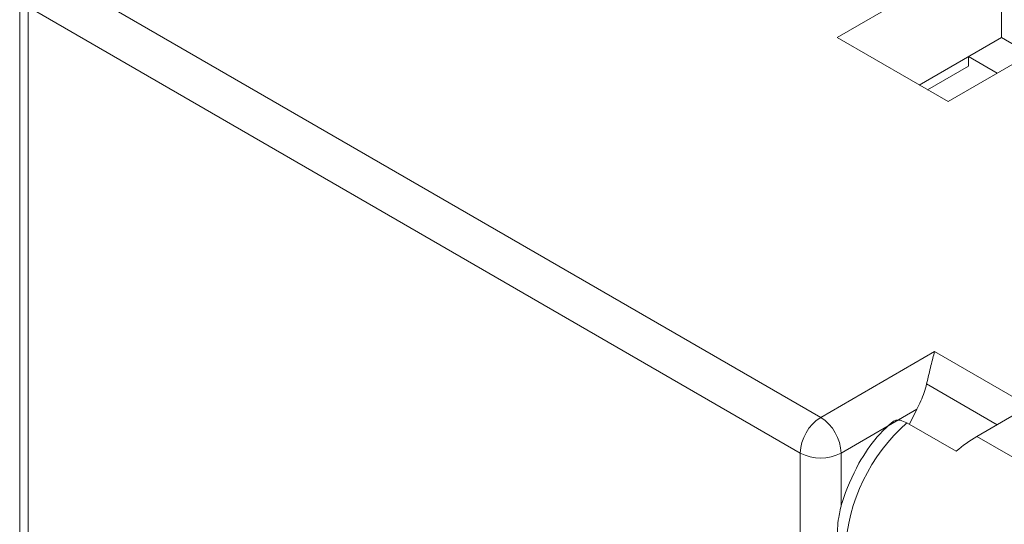
# Model space of a CAD drawing. Units: millimetres. Extents: x 527 to 685, y 134 to 256.
# Drawn here: x 615 to 619, y 238 to 240 of the extents above; entities that cross this region are included whole.
import ezdxf

# ---------------------------------------------------------------- set-up
doc = ezdxf.new("R2010")
doc.units = ezdxf.units.MM

msp = doc.modelspace()

# ---------------------------------------------------------------- linework, layer by layer
at = {"color": 7, "linetype": 'Continuous', "lineweight": 15}
for p, q in [((618.4977, 239.9664), (617.932, 239.6399)), ((618.4977, 239.9664), (618.4977, 239.6398)), ((617.8754, 238.3336), (615.2186, 239.8674)), ((615.1186, 239.7857), (615.1186, 232.9531)), ((617.8047, 238.2112), (615.1479, 239.7449)), ((618.3138, 239.4195), (618.8795, 239.746)), ((617.932, 239.6399), (618.3138, 239.4195)), ((618.2149, 239.4766), (618.4977, 239.6398)), ((618.4977, 239.6398), (618.5966, 239.5827)), ((618.3846, 239.5745), (618.3846, 239.5418)), ((618.3846, 239.5744), (618.4834, 239.5173)), ((618.3846, 239.5418), (618.2432, 239.4602)), ((618.2677, 238.5601), (617.8754, 238.3336)), ((618.5788, 238.3804), (618.2677, 238.5601)), ((618.6424, 238.4009), (618.4128, 238.2683)), ((617.9461, 238.2112), (618.2066, 238.3615)), ((618.2066, 238.3615), (618.1813, 238.31)), ((618.3421, 238.2171), (618.1724, 238.3151)), ((618.6957, 238.105), (618.4128, 238.2683)), ((617.8047, 234.0468), (617.8047, 238.2112))]:
    msp.add_line(p, q, dxfattribs=at)
at = {"color": 8, "linetype": 'Continuous', "lineweight": 15}
for p, q in [((615.1479, 239.7449), (615.1479, 232.97)), ((618.2401, 238.4488), (618.4828, 238.3087)), ((617.9461, 238.0281), (617.9461, 238.2112))]:
    msp.add_line(p, q, dxfattribs=at)
at = {"color": 7, "linetype": 'Continuous', "lineweight": 15}
for centre, radius, start, end in [((617.9582, 238.2042), 0.1537, 122.6059, 177.3937), ((617.7926, 238.2042), 0.1537, 2.6049, 57.3948), ((618.5864, 237.8443), 0.6269, 131.324, 177.0644), ((618.6394, 237.881), 0.4487, 120.3214, 131.485), ((617.8754, 238.3476), 0.1537, 242.6108, 297.39)]:
    msp.add_arc(centre, radius, start, end, dxfattribs=at)
for points, knots in [([(618.2401, 238.4488), (618.2453, 238.4707), (618.2553, 238.5134), (618.2635, 238.546), (618.2676, 238.5598), (618.2677, 238.5601)], [0, 0, 0, 0, 0.508399, 0.991459, 1, 1, 1, 1]), ([(618.2066, 238.3615), (618.2158, 238.3808), (618.2296, 238.4099), (618.2375, 238.439), (618.2401, 238.4488)], [0, 0, 0, 0, 0.664213, 1, 1, 1, 1]), ([(618.1175, 238.3142), (618.1012, 238.2989), (618.0592, 238.2593), (618.0265, 238.2078), (618.0065, 238.1763)], [0, 0, 0, 0, 0.387913, 1, 1, 1, 1]), ([(618.1724, 238.3151), (618.1647, 238.3186), (618.1493, 238.3257), (618.1298, 238.3247), (618.1213, 238.3174), (618.1176, 238.3142)], [0, 0, 0, 0, 0.3622323, 0.7243156, 1, 1, 1, 1]), ([(618.0065, 238.1763), (617.9847, 238.1317), (617.9546, 238.0702), (617.9341, 237.9808), (617.9326, 237.9389), (617.9317, 237.9139)], [0, 0, 0, 0, 0.51327, 0.708787, 1, 1, 1, 1])]:
    msp.add_open_spline(points, degree=3, knots=knots, dxfattribs=at)

doc.saveas('drawing.dxf')
